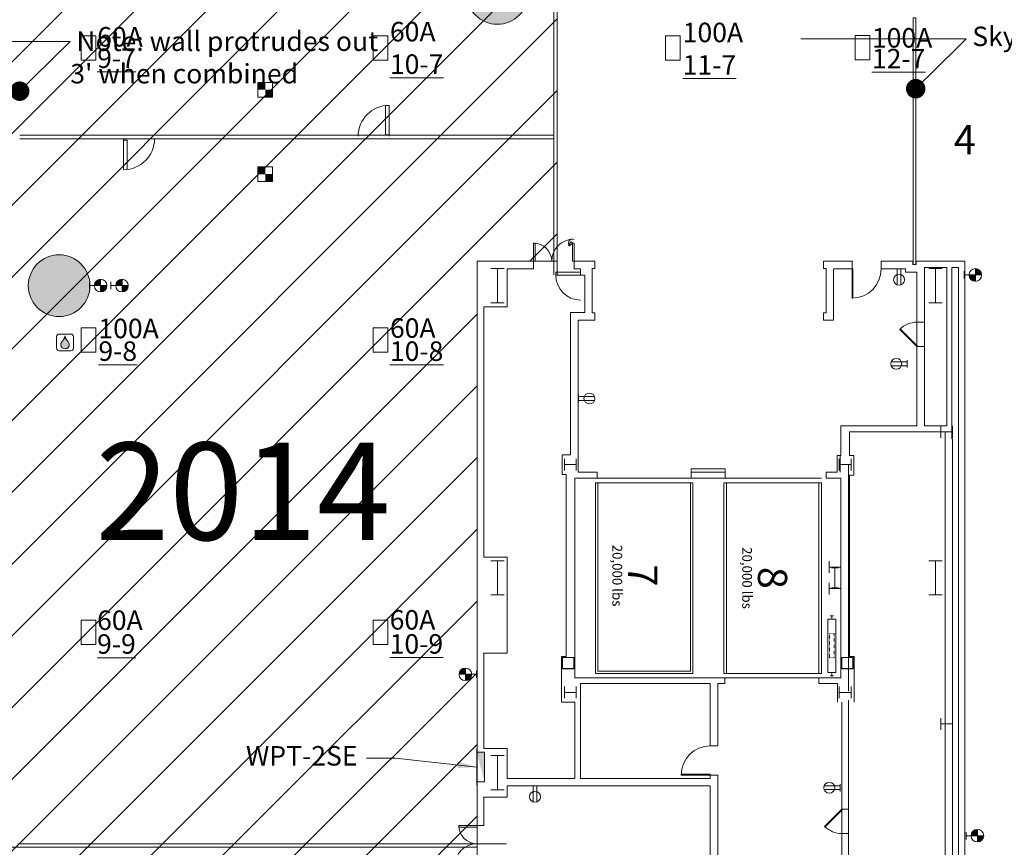
# Model space of a CAD drawing. Extents: x -18 to 6571, y -1396 to 4260.
# Drawn here: x 4118 to 5332, y 931 to 1951 of the extents above; entities that cross this region are included whole.
import ezdxf
from ezdxf import colors
from ezdxf.entities.mleader import LeaderData, LeaderLine
from ezdxf.enums import TextEntityAlignment as Align
from ezdxf.math import Vec2, Vec3

# ---------------------------------------------------------------- set-up
doc = ezdxf.new("R2010")
doc.units = 0
doc.header["$MEASUREMENT"] = 0
doc.linetypes.add('HIDDEN2', pattern=[0.1875, 0.125, -0.06250000000000001])
doc.layers.get('0').update_dxf_attribs({"linetype": 'CONTINUOUS', "lineweight": 0})
for name, color, linetype, lineweight in [('MC-A.AirWall', 7, 'CONTINUOUS', 0), ('MC-Area Labels', 151, 'CONTINUOUS', 0), ('MC-BLDG Shell', 7, 'CONTINUOUS', 0), ('MC-Text', 151, 'CONTINUOUS', 0), ('MC-U-FlrPort Info', 3, 'CONTINUOUS', 0), ('MC-U-FlrPorts', 7, 'CONTINUOUS', 0), ('MC-U-HVAC zones', 7, 'CONTINUOUS', 0), ('MC-U-Potable Water', 170, 'CONTINUOUS', 0), ('MC-U-Wall Power', 7, 'CONTINUOUS', 0)]:
    doc.layers.add(name, color=color, linetype=linetype, lineweight=lineweight)
doc.styles.add('moscone', font='GOTHIC.TTF', dxfattribs={"height": 12})
doc.styles.get("Standard").update_dxf_attribs({"font": 'arial.ttf'})
doc.dimstyles.get("Standard").update_dxf_attribs({"dimtxt": 24, "dimasz": 24, "dimexe": 0.18, "dimexo": 0.0625, "dimgap": 2, "dimtad": 0, "dimtih": 1, "dimtoh": 1, "dimdec": 0, "dimzin": 0, "dimdsep": 46, "dimlunit": 4, "dimtxsty": 'Standard', "dimblk": 'ARCHTICK', "dimcen": 0.09, "dimadec": 0, "dimazin": 0, "dimtfac": 1, "dimtdec": 0, "dimtofl": 0, "dimtmove": 0, "dimatfit": 3, "dimfxl": 1, "dimtolj": 1, "dimtzin": 0, "dimlwd": 5, "dimarcsym": 0})
pattern_1 = [(45, (0, 0), (-44.19417382415921, 44.19417382415922), [])]

# ---------------------------------------------------------------- blocks, each defined once
blk = doc.blocks.new('AC zone')
h = blk.add_hatch()
h.set_pattern_fill('ANSI31', color=242, scale=500)
h.set_pattern_definition(pattern_1)
h.paths.add_polyline_path([(-6.821210263296962e-13, -1352.738399170375), (-2.273736754432321e-13, -5.684341886080801e-14), (3657.123877790772, -0.000907803901952775), (3657.123877790772, -968.9788479457155), (3755.863517997565, -968.9788476054787), (3755.863517997565, -2348.978847945721), (3657.123877790772, -2348.978847945721), (3657.123877790772, -3070.898455527051), (2549.240073721518, -3070.898455527051), (2549.240021794903, -1352.738399170375)])
at = {"ltscale": 500}
h = blk.add_hatch(dxfattribs=at)
h.set_pattern_fill('ANSI31', color=74, scale=500)
h.set_pattern_definition(pattern_1)
h.paths.add_polyline_path([(2549.240021794903, -1352.738399170375), (2.273736754432321e-13, -1352.738399170375), (-9.094947017729282e-13, -3129.978847945719), (-76.87387779410983, -3129.978847945719), (-76.87387779411324, -3429.978847945718), (-72.87275558655324, -3429.978847945718), (-72.87275558655347, -3971.696943938827), (417.1240496248328, -3833.210289020381), (417.1249999983293, -3437.978975493633), (1007.127244413446, -3437.978975493633), (1007.127244413446, -3971.696943938827), (1497.124049624833, -3833.210289020381), (1497.124999998329, -3437.978975493633), (2087.127244413447, -3437.978975493633), (2087.127244413447, -3971.696943938827), (2577.124049624833, -3833.210289020381), (2577.124999998329, -3437.978975493633), (3167.126122205888, -3437.978975493122), (3167.126122205889, -3971.696943938827), (3657.122927417276, -3833.210289020381), (3657.123877790772, -3437.978975493633), (3657.123877790772, -3070.898455527051), (2549.240073721518, -3070.898455527051)])
blk.add_lwpolyline([(0, 0), (-9.094947017729282e-13, -1352.738399170375), (2549.240021794903, -1352.738399105991), (2549.240073721518, -3070.898455527051), (3657.123877790772, -3070.898455527051), (3657.123877790772, -2348.978847945721), (3755.863517997565, -2348.978847945721), (3755.863517997565, -968.9788476054787), (3657.123877790772, -968.9788479457156), (3657.123877790772, -0.0009078039020096185)], close=True)
blk.add_lwpolyline([(3657.123877790772, -3437.978975493633), (3657.123877790772, -3070.898455527051), (2549.240073721518, -3070.898455527051), (2549.240021794903, -1352.738399170375), (0, -1352.738399170375), (-9.094947017729282e-13, -3129.978847945719), (-76.87387779410983, -3129.978847945719), (-76.87387779411347, -3429.978847945718)])
blk = doc.blocks.new('_Dot')
at = {"color": 0, "linetype": 'ByBlock', "lineweight": -2}
blk.add_line((-0.5, 0), (-1, 0), dxfattribs=at)
at = {"color": 0, "linetype": 'ByBlock', "const_width": 0.5}
blk.add_lwpolyline([(-0.25, 0, 1), (0.25, 0, 1)], format="xyb", close=True, dxfattribs=at)
blk = doc.blocks.new('MC-W-L2-Floorport Info Layout')
at = {"layer": 'MC-U-FlrPort Info', "char_height": 24, "attachment_point": 1}
for s, insert, width, line_spacing_factor in [('60A {\\L9-7}', (4213.903237733429, 1942.02978445863), 69.13426479986995, 0.6599434607777368), ('100A {\\L12-7}', (5168.5268149304, 1940.740143789828), 84.96001183333237, 0.6396227277122591), ('100A {\\L9-8}', (4215.377774887836, 1582.690619705686), 82.02910414860179, 0.6976012799059504), ('60A {\\L10-8}', (4574.611685047098, 1583.176527452838), 82.69613975939276, 0.7112246061888811), ('60A {\\L9-9}', (4213.74651712086, 1223.255639730074), 74.48657490439584, 0.73350819381738), ('60A {\\L10-9}', (4574.291228546313, 1223.724965417394), 93.74381008902519, 0.7412899221601549)]:
    blk.add_mtext(s, dxfattribs=dict(at, insert=insert, width=width, line_spacing_factor=line_spacing_factor))
for s, insert, width in [('60A {\\L10-7}', (4574.62114409637, 1948.348981537109), 94.47349091294609), ('100A {\\L11-7}', (4935.380919237602, 1947.354959343289), 83.85701495253778)]:
    blk.add_mtext(s, dxfattribs=dict(at, insert=insert, width=width))
blk = doc.blocks.new('MC-W-L2-Bldg Shell')
h = blk.add_hatch(color=256)
h.dxf.hatch_style = 1
edge = h.paths.add_edge_path()
edge.add_arc((2006.998877792447, 2703.464109980742), 38, 0, 360)
edge = h.paths.add_edge_path()
edge.add_arc((3086.998877792445, 2703.464109980742), 38, 0, 360)
edge = h.paths.add_edge_path()
edge.add_arc((4166.998877792445, 2703.464109980742), 38, 0, 360)
edge = h.paths.add_edge_path()
edge.add_arc((4706.998877792443, 2703.464109980742), 38, 0, 360)
edge = h.paths.add_edge_path()
edge.add_arc((4706.998877792443, 2343.403232774711), 38, 0, 360)
edge = h.paths.add_edge_path()
edge.add_arc((4706.998877792443, 1983.403232774711), 38, 0, 360)
edge = h.paths.add_edge_path()
edge.add_arc((4166.998877792445, 1623.403232774711), 38, 0, 360)
edge = h.paths.add_edge_path()
edge.add_arc((3086.998877792445, 1623.403232774711), 38, 0, 360)
edge = h.paths.add_edge_path()
edge.add_arc((2006.998877792447, 1623.403232774711), 38, 0, 360)
at = {"lineweight": 5}
for p, q in [((4681.997755584887, 1653.403232774708), (4751.48735327545, 1653.40323366848)), ((4681.997755584887, 1653.403232774708), (4681.997755584887, 1175.403232774711)), ((4751.48735327545, 1653.40323366848), (4751.48735327545, 1644.15323366848)), ((4801.48735327545, 1653.40323366848), (4801.48735327545, 1644.15323366848)), ((4823.998877792443, 1653.40323083969), (4801.48735327545, 1653.40323366848)), ((4823.998877792443, 1653.40323083969), (4826.998877792443, 1653.40323083969)), ((4826.998877792443, 1653.40323083969), (4826.998877784878, 1644.403230465147)), ((5108.998877792443, 1644.403230467948), (5108.998877792445, 1653.403230468065)), ((5108.998877792445, 1653.403230468065), (5143.998877792441, 1653.403230468063)), ((5143.998877792441, 1644.153230468063), (5143.998877792441, 1653.403230468064)), ((5179.998877792443, 1644.153230468063), (5179.998877792443, 1653.403230468063)), ((5179.998877792443, 1653.403230468063), (5218.998877792445, 1653.403230468064)), ((5218.998877792445, 1649.403230468064), (5218.998877792445, 1653.403230468064)), ((5222.998877792445, 1653.403230468064), (5268.498877996641, 1653.403230468064)), ((5222.998877792445, 1653.403230468064), (5222.998877792445, 1649.403230468064)), ((5268.498877482361, 1653.403232888964), (5282.998877792445, 1653.403229963437)), ((5282.998877792445, 1653.403229963437), (5282.99887142312, 873.4032327733842)), ((4718.998877792443, 1597.403231929836), (4718.998877792439, 1644.153232774708)), ((4718.998877792439, 1644.153232774708), (4751.48735327545, 1644.15323366848)), ((4809.487353275452, 1644.153232176357), (4801.48735327545, 1644.15323366848)), ((4809.487353275452, 1644.153232176357), (4809.487353275452, 1636.153232176357)), ((4823.998877784878, 1644.403230465147), (4826.998877784878, 1644.403230465147)), ((4823.998877792443, 1644.403230465146), (4823.998877792445, 1589.903231196072)), ((5111.998877792443, 1644.403230467948), (5108.998877792443, 1644.403230467948)), ((5111.998877792443, 1644.403230467948), (5111.998877792605, 1589.903231196072)), ((5121.24887779241, 1644.153230468064), (5143.998877792441, 1644.153230468063)), ((5121.24887779241, 1644.153230468064), (5121.248877792639, 1580.903231195955)), ((5179.998877792443, 1644.153230468063), (5209.748877792445, 1644.153230468063)), ((5209.748877792445, 1644.153230468063), (5209.748877792443, 1640.153230468063)), ((5209.748877792443, 1640.153230468063), (5223.997755584889, 1640.153230468064)), ((5222.998877792445, 1649.403230468064), (5218.998877792445, 1649.403230468064)), ((5223.997755584889, 1542.403232774711), (5223.997755584889, 1640.153230468064)), ((5233.247755736211, 1645.653234402168), (5260.998878147981, 1645.653234402168)), ((5233.247755584889, 1542.403232774711), (5233.247755736211, 1645.653234402168)), ((5260.998878147981, 1645.653234402168), (5260.99887800848, 1450.52901572555)), ((5266.998877996657, 1645.653233191605), (5275.24887772916, 1645.653231527081)), ((5266.998877996657, 1645.653233191605), (5266.998877997132, 1434.653230468061)), ((5275.24887772916, 1645.653231527081), (5275.248871486407, 881.1532327782206)), ((4814.748877792443, 1636.153231195001), (4809.487353275452, 1636.153232176357)), ((4814.748877792443, 1636.153231195001), (4814.748877792443, 1590.153231195001)), ((4718.998877792443, 1597.403231929836), (4690.497755584885, 1597.403233076499)), ((4690.497755584885, 1597.403233076499), (4690.497755584887, 1289.028232774711)), ((4797.248877792445, 1590.153231194949), (4814.748877792443, 1590.153231195001)), ((4797.248877792445, 1415.153232774716), (4797.248877792445, 1590.153231195001)), ((4826.998877792375, 1589.903231196072), (4823.998877792445, 1589.903231196072)), ((4826.998877792375, 1589.903231196072), (4826.998877792348, 1580.903231195946)), ((5108.998877792605, 1589.903231196072), (5111.998877792605, 1589.903231196072)), ((5108.998877792605, 1589.903231196072), (5108.998877792632, 1580.903231195946)), ((4806.498877792443, 1580.903231194977), (4826.99887779235, 1580.903231194977)), ((4806.498877792443, 1393.695919616337), (4806.498877792443, 1580.903231194977)), ((5111.998877792634, 1580.903231195955), (5108.998877792634, 1580.903231195955)), ((5121.248877792639, 1580.903231195955), (5111.998877792632, 1580.903231195955)), ((5223.997755584889, 1578.403232774711), (5233.247755584889, 1578.403232774711)), ((5223.997755584891, 1548.403232774711), (5233.247755584889, 1548.403232774711)), ((5223.997755584889, 1542.403232774711), (5223.997755584891, 1512.403232774711)), ((5223.997755584889, 1512.403232774711), (5223.997755584889, 1542.403232774711)), ((5233.247755584889, 1542.403232774711), (5233.247755584889, 1512.403232774711)), ((5233.247755584889, 1512.403232774711), (5233.247755584889, 1542.403232774711)), ((5223.997755584891, 1450.529015725551), (5223.997755584891, 1512.403232774711)), ((5223.997755584891, 1450.529015725551), (5223.997755584891, 1512.403232774711)), ((5233.247755584889, 1450.529015725551), (5233.247755584889, 1512.403232774711)), ((5130.248877792445, 1450.529015725553), (5223.997755584891, 1450.529015725551)), ((5233.247755584889, 1450.529015725551), (5260.99887800848, 1450.52901572555)), ((5140.748877792445, 1443.279015725553), (5258.873877997119, 1443.279015725552)), ((5258.873877997119, 1443.279015725552), (5258.873877998369, 882.6532328814583)), ((5267.62387799713, 1434.653230468061), (5267.623877998371, 881.1532327829796)), ((4786.998877792445, 1415.153232774716), (4786.998877792443, 1390.653232774716)), ((4797.248877792445, 1415.153232774716), (4786.998877792445, 1415.153232774716)), ((5125.498877792445, 1414.153232774716), (5130.248877792448, 1414.153232774716)), ((5125.498877792445, 1414.153232774716), (5125.498877792445, 1393.695919616336)), ((5129.498877792445, 1414.153232774716), (5129.498877792445, 1393.695919616336)), ((5146.248877792443, 1414.153232774716), (5140.748877792443, 1414.153232774716)), ((5146.248877792443, 1414.153232774716), (5146.248877792443, 1390.153232774716)), ((4987.748877792445, 1397.695919616336), (4945.873877792445, 1397.695919616336)), ((5139.498877792445, 1123.903232774707), (5139.498877792445, 1402.903232774716)), ((4791.748877792445, 1390.653232774717), (4786.998877792443, 1390.653232774716)), ((4791.748877792445, 1390.653232774717), (4791.748877792445, 1166.695919616329)), ((4802.248877792446, 1386.445919616338), (4802.248877792445, 1140.445919616328)), ((4829.873877792445, 1393.695919616337), (4806.498877792443, 1393.695919616337)), ((4987.748877792445, 1393.695919616336), (4945.873877792445, 1393.695919616336)), ((5140.751877792443, 1390.153232774716), (5146.248877792443, 1390.153232774716)), ((5140.751877792443, 1166.652950866328), (5140.751877792443, 1390.153232774716)), ((4690.497755584887, 1289.028232774711), (4718.873877792445, 1289.028232774712)), ((4718.873877792445, 1170.778232774712), (4718.873877792445, 1289.028232774712)), ((4681.997755584887, 1175.403232774711), (4681.997755584885, 958.40323277471)), ((4690.497755584887, 1170.778232774711), (4718.873877792445, 1170.778232774712)), ((4690.497755584887, 1170.778232774711), (4690.497755584885, 1053.403232774711)), ((4785.998877792443, 1110.153232774716), (4785.998877792446, 1166.695919616328)), ((4791.748877792445, 1166.695919616329), (4785.998877792446, 1166.695919616328)), ((4801.248877792445, 1165.402950866328), (4787.248877792445, 1165.402950866328)), ((4787.248877792445, 1151.402950866328), (4787.248877792445, 1165.402950866328)), ((4801.248877792445, 1165.402950866328), (4787.248877792445, 1165.402950866328)), ((4787.248877792445, 1165.402950866328), (4787.248877792445, 1151.402950866328)), ((4801.048877792446, 1165.202950866329), (4787.448877792445, 1165.202950866329)), ((4787.448877792445, 1165.202950866329), (4787.448877792445, 1151.602950866328)), ((4801.048877792446, 1151.602950866328), (4801.048877792446, 1165.202950866329)), ((4801.248877792445, 1151.402950866328), (4801.248877792445, 1165.402950866328)), ((4801.248877792445, 1151.402950866328), (4801.248877792445, 1165.402950866328)), ((5145.248877792445, 1165.402950866328), (5131.248877792445, 1165.402950866328)), ((5131.248877792445, 1151.402950866328), (5131.248877792445, 1165.402950866328)), ((5145.248877792445, 1165.402950866328), (5131.248877792445, 1165.402950866328)), ((5131.248877792445, 1165.402950866328), (5131.248877792445, 1151.402950866328)), ((5145.048877792446, 1165.202950866329), (5131.448877792445, 1165.202950866329)), ((5131.448877792445, 1165.202950866329), (5131.448877792445, 1151.602950866328)), ((5140.751877792443, 1166.652950866328), (5146.498877792441, 1166.652950866328)), ((5145.048877792446, 1151.602950866328), (5145.048877792446, 1165.202950866329)), ((5145.248877792445, 1151.402950866328), (5145.248877792445, 1165.402950866328)), ((5145.248877792445, 1151.402950866328), (5145.248877792445, 1165.402950866328)), ((5146.498877792443, 1110.153232774716), (5146.498877792441, 1166.652950866328)), ((4801.248877792445, 1151.402950866328), (4787.248877792445, 1151.402950866328)), ((4787.248877792445, 1151.402950866328), (4801.248877792445, 1151.402950866328)), ((4787.448877792445, 1151.602950866328), (4801.048877792446, 1151.602950866328)), ((5145.248877792445, 1151.402950866328), (5131.248877792445, 1151.402950866328)), ((5131.248877792445, 1151.402950866328), (5145.248877792445, 1151.402950866328)), ((5131.448877792445, 1151.602950866328), (5145.048877792446, 1151.602950866328)), ((4969.35936880008, 1133.195919616329), (4809.498877792446, 1133.19591961633)), ((4969.35936880008, 1056.445919616329), (4969.35936880008, 1133.195919616329)), ((4978.60936880008, 1133.195919616329), (4987.10936880008, 1133.195919616329)), ((4978.609368800078, 1056.445919616328), (4978.60936880008, 1133.195919616329)), ((5103.10936880008, 1133.195919616329), (5126.248877792445, 1133.195919616329)), ((5126.248877792445, 1133.195919616329), (5126.248877792445, 1110.153232774717)), ((4802.248877792446, 1110.153232774717), (4785.998877792443, 1110.153232774716)), ((5131.498877792445, 1110.153232774716), (5131.498877792445, 954.4032327747113)), ((5139.748877792445, 1112.695919616329), (5139.748877792445, 954.4032327747113)), ((4969.35936880008, 1056.445919616329), (4978.609368800078, 1056.445919616328)), ((4718.998877792445, 1053.403232774711), (4690.497755584885, 1053.403232774711)), ((4718.998877792445, 1016.445919616328), (4718.998877792445, 1053.403232774711)), ((4969.359368800078, 1020.445919616329), (4978.609368800078, 1020.445919616328)), ((4969.359368800078, 1016.445919616328), (4969.359368800078, 1020.445919616329)), ((4978.609368800078, 882.653232872703), (4978.609368800078, 1020.445919616329)), ((4718.998877792445, 1016.445919616328), (4802.248877792448, 1016.445919616328)), ((4718.998877792445, 993.4032327747113), (4718.998877792445, 1007.195919616328)), ((4718.998877792443, 1007.195919616328), (4969.35936880008, 1007.195919616328)), ((4809.498877792446, 1016.445919616328), (4969.359368800078, 1016.445919616328)), ((4718.998877792445, 993.4032327747113), (4690.497755584885, 993.4032327747113)), ((4690.497755584884, 993.4032327747113), (4690.497755584884, 958.40323277471)), ((5131.498877792446, 978.4595423010537), (5131.498877792445, 948.4595423010537)), ((5131.498877792446, 978.4595423010537), (5139.748877792446, 978.4595423010537)), ((5139.748877792446, 978.4595423010537), (5139.748877792446, 948.4595423010537)), ((4690.497755584884, 958.40323277471), (4681.997755584885, 958.40323277471)), ((5131.498877792443, 948.4595423010537), (5131.498877792445, 910.4032327747109)), ((5131.498877792445, 948.4595423010537), (5139.748877792445, 948.4595423010537)), ((5139.748877792445, 910.4032327747113), (5139.748877792446, 948.4595423010537))]:
    blk.add_line(p, q, dxfattribs=at)
at = {"linetype": 'ByBlock'}
for p, q in [((4698.748877792443, 1644.403232774711), (4715.248877792443, 1644.403232774711)), ((4706.998877792443, 1644.403232774711), (4706.998877792443, 1602.403232774711)), ((5238.748877792445, 1644.403232774711), (5255.248877792445, 1644.403232774711)), ((5246.998877792445, 1644.403232774711), (5246.998877792445, 1602.403232774711)), ((4698.748877792443, 1602.403232774711), (4715.248877792443, 1602.403232774711)), ((5238.748877792445, 1602.403232774711), (5255.248877792445, 1602.403232774711)), ((5253.383797890305, 1436.153232771601), (5253.383797890305, 1450.653232771601)), ((5267.883797890305, 1436.153232771601), (5267.883797890305, 1450.653232771601)), ((5253.383797890305, 1443.403232771601), (5267.883797890305, 1443.403232771601)), ((4789.748877792443, 1395.653232774716), (4789.748877792443, 1410.153232774716)), ((4804.248877792443, 1395.653232774716), (4804.248877792443, 1410.153232774716)), ((5128.248877792443, 1395.653232774716), (5128.248877792443, 1410.153232774716)), ((5142.748877792443, 1395.653232774716), (5142.748877792443, 1410.153232774716)), ((4789.748877792443, 1402.903232774716), (4804.248877792443, 1402.903232774716)), ((5128.248877792443, 1402.903232774716), (5142.748877792443, 1402.903232774716)), ((4698.748877792445, 1284.403232774711), (4715.248877792445, 1284.403232774711)), ((4706.998877792445, 1284.403232774711), (4706.998877792445, 1242.403232774711)), ((5115.751144135316, 1269.445919959436), (5115.751144135316, 1283.945919959436)), ((5115.751144135316, 1276.695919959436), (5130.251144135316, 1276.695919959436)), ((5127.251144135316, 1275.695919959436), (5118.751144135316, 1275.695919959436)), ((5123.001144135316, 1251.195919959436), (5123.001144135316, 1275.695919959436)), ((5130.251144135316, 1269.445919959436), (5130.251144135316, 1283.945919959436)), ((5238.748877792445, 1284.403232774711), (5255.248877792445, 1284.403232774711)), ((5246.998877792445, 1284.403232774711), (5246.998877792445, 1242.403232774711)), ((5115.751144135316, 1257.445919959436), (5115.751144135316, 1242.945919959436)), ((5115.751144135316, 1250.195919959436), (5130.251144135316, 1250.195919959436)), ((5127.251144135316, 1251.195919959436), (5118.751144135316, 1251.195919959436)), ((5130.251144135316, 1257.445919959436), (5130.251144135316, 1242.945919959436)), ((4698.748877792445, 1242.403232774711), (4715.248877792445, 1242.403232774711)), ((5238.748877792445, 1242.403232774711), (5255.248877792445, 1242.403232774711)), ((4789.748877792443, 1115.153232774717), (4789.748877792443, 1129.653232774717)), ((4804.248877792443, 1115.153232774717), (4804.248877792443, 1129.653232774717)), ((5128.248877792445, 1115.153232774717), (5128.248877792445, 1129.653232774717)), ((5142.748877792445, 1115.153232774717), (5142.748877792445, 1129.653232774717)), ((4789.748877792443, 1122.403232774717), (4804.248877792443, 1122.403232774717)), ((5128.248877792445, 1122.403232774717), (5142.748877792445, 1122.403232774717)), ((5253.383872492645, 1076.153232771601), (5253.383872492645, 1090.653232771601)), ((5253.383872492645, 1083.403232771601), (5267.883872492645, 1083.403232771601)), ((5267.883872492645, 1076.153232771601), (5267.883872492645, 1090.653232771601)), ((4698.748877792445, 1044.403232774711), (4715.248877792445, 1044.403232774711)), ((4706.998877792445, 1044.403232774711), (4706.998877792445, 1002.403232774711)), ((4698.748877792445, 1002.403232774711), (4715.248877792445, 1002.403232774711))]:
    blk.add_line(p, q, dxfattribs=at)
at = {"lineweight": 5, "ltscale": 0.5}
for p, q in [((5130.248877792448, 1414.153232774716), (5130.248877792445, 1450.529015725553)), ((5140.748877792443, 1414.153232774716), (5140.748877792445, 1443.279015725553)), ((4829.873877792445, 1386.445919616337), (4802.248877792446, 1386.445919616338)), ((4829.873877792445, 1386.445919616329), (4829.873877792445, 1393.695919616337)), ((4945.873877792445, 1386.445919616337), (4945.873877792445, 1393.695919616336)), ((4987.748877792445, 1386.445919616336), (4945.873877792445, 1386.445919616337)), ((4987.748877792445, 1386.445919616336), (4987.748877792445, 1393.695919616336)), ((5112.248877792445, 1386.445919616329), (5112.248877792445, 1393.695919616335)), ((5125.498877792445, 1393.695919616336), (5112.248877792445, 1393.695919616335)), ((5130.248877792445, 1386.44591961633), (5112.248877792445, 1386.445919616329)), ((5130.248877792445, 1140.445919616329), (5130.248877792445, 1386.44591961633)), ((5117.248877792437, 1216.728537972365), (5121.248877792437, 1216.728537972365)), ((5119.248877792452, 1212.728537972365), (5119.248877792445, 1216.728537972365)), ((5114.373877792452, 1212.728537972379), (5124.123877792459, 1212.728537972372)), ((5114.373877792452, 1146.72853797238), (5114.373877792452, 1212.728537972379)), ((5124.123877792459, 1212.728537972372), (5124.123877792459, 1146.72853797238)), ((4802.248877792445, 1140.445919616328), (4987.10936880008, 1140.445919616328)), ((4987.10936880008, 1133.195919616329), (4987.10936880008, 1140.445919616328)), ((5103.10936880008, 1140.445919616329), (5130.248877792445, 1140.445919616329)), ((5103.10936880008, 1133.195919616329), (5103.10936880008, 1140.445919616329)), ((5114.373877792452, 1146.72853797238), (5124.123877792459, 1146.72853797238)), ((5117.248877792437, 1142.72853797238), (5121.248877792437, 1142.72853797238)), ((5119.248877792452, 1146.72853797238), (5119.248877792445, 1142.72853797238)), ((4809.498877792446, 1016.445919616328), (4809.498877792446, 1133.19591961633)), ((4802.248877792448, 1016.445919616328), (4802.248877792446, 1110.153232774717)), ((4969.35936880008, 882.6532328727008), (4969.35936880008, 1007.195919616328))]:
    blk.add_line(p, q, dxfattribs=at)
at = {"lineweight": 5, "ltscale": 0.25}
blk.add_line((5266.998877997132, 1434.653230468061), (5267.62387799713, 1434.653230468061), dxfattribs=at)
at = {"linetype": 'HIDDEN2', "lineweight": 5}
for p, q in [((4945.873877792445, 1393.695919616336), (4945.873877792445, 1397.695919616336)), ((4987.748877792445, 1393.695919616336), (4987.748877792445, 1397.695919616336))]:
    blk.add_line(p, q, dxfattribs=at)
at = {"ltscale": 0.5}
for p, q in [((4829.873877792445, 1386.445919616337), (4945.873877792445, 1386.445919616329)), ((4987.748877792445, 1386.445919616337), (5106.248877792445, 1386.44591961633)), ((4827.873877792445, 1380.445919616337), (4947.873877792441, 1380.445919616337)), ((4827.873877792445, 1380.445919616337), (4947.873877792441, 1380.445919616331)), ((4827.873877792448, 1145.445919616328), (4827.873877792445, 1380.445919616337)), ((4830.873877792445, 1148.445919616328), (4830.873877792445, 1380.445919616337)), ((4944.873877792448, 1148.445919616321), (4944.873877792441, 1380.445919616337)), ((4947.873877792448, 1145.445919616321), (4947.873877792441, 1380.445919616337)), ((4986.248877792445, 1380.445919616337), (5106.248877792445, 1380.445919616329)), ((4986.248877792445, 1380.445919616335), (5106.248877792445, 1380.445919616329)), ((4986.248877792445, 1145.445919616321), (4986.248877792445, 1380.445919616337)), ((4989.248877792445, 1145.445919616321), (4989.248877792445, 1380.445919616337)), ((5103.248877792446, 1145.445919616321), (5103.248877792445, 1380.445919616329)), ((5106.248877792445, 1145.445919616321), (5106.248877792445, 1380.445919616329)), ((4827.873877792448, 1145.445919616328), (4947.873877792448, 1145.445919616321)), ((4830.873877792445, 1148.445919616328), (4944.873877792448, 1148.445919616321)), ((4986.248877792445, 1145.445919616321), (5106.248877792445, 1145.445919616321)), ((4987.10936880008, 1140.445919616336), (5103.10936880008, 1140.445919616329))]:
    blk.add_line(p, q, dxfattribs=at)
at = {"linetype": 'HIDDEN2', "lineweight": 5, "ltscale": 0.5}
for p, q in [((5116.373877792452, 1164.728537972379), (5116.373877792452, 1194.728537972379)), ((5116.373877792452, 1194.728537972379), (5122.123877792466, 1194.728537972379)), ((5122.123877792463, 1194.728537972379), (5122.123877792466, 1164.728537972379)), ((5116.373877792452, 1164.728537972379), (5122.123877792466, 1164.728537972379))]:
    blk.add_line(p, q, dxfattribs=at)
blk.add_lwpolyline([(4778.987353275452, 1636.153232176357), (4809.487353275452, 1636.153232176357), (4809.487353275452, 1640.153232176357), (4778.987353275452, 1640.153232176357)], close=True)
at = {"linetype": 'ByBlock'}
for points in [[(5143.998877792441, 1608.153230468063), (5143.998877792441, 1644.153230468063), (5144.997143665993, 1644.153230468063), (5144.997143665993, 1608.153230468063)], [(5202.784552149295, 1569.616436210307), (5223.997755584891, 1548.403232774711), (5224.58598939207, 1548.99146658189), (5203.372785956473, 1570.204670017487)], [(4933.359368800078, 1020.445919616329), (4969.359368800078, 1020.445919616329), (4969.359368800078, 1021.444185489881), (4933.359368800078, 1021.444185489881)], [(5110.28567435685, 957.2463388654569), (5131.498877792446, 978.4595423010533), (5132.087111599625, 977.871308493874), (5110.873908164029, 956.6581050582774)]]:
    blk.add_lwpolyline(points, close=True, dxfattribs=at)
at = {"lineweight": 5}
for centre in [(4706.998877792443, 1983.403232774711), (4166.998877792445, 1623.403232774711)]:
    blk.add_circle(centre, 38, dxfattribs=at)
at = {"linetype": 'ByBlock'}
for centre, radius, start, end in [((5143.998877792441, 1644.153230468063), 36, 270, 0), ((5223.997755584887, 1548.403232774714), 29.99999999999636, 90, 135.0000000000093), ((4969.359368800078, 1020.445919616329), 36, 90, 180), ((5131.498877792443, 978.4595423010499), 29.99999999999636, 224.9999999999906, 270)]:
    blk.add_arc(centre, radius, start, end, dxfattribs=at)
blk.add_arc((4809.487353275452, 1636.153232176357), 30.5, 180, 270)
blk = doc.blocks.new('_ArchTick')
at = {"color": 0, "linetype": 'ByBlock', "const_width": 0.15}
blk.add_lwpolyline([(-0.5, -0.5), (0.5, 0.5)], dxfattribs=at)
blk = doc.blocks.new('Potable Water Graphic')
h = blk.add_hatch(color=5)
h.dxf.hatch_style = 1
edge = h.paths.add_edge_path()
edge.add_spline(control_points=[(0.02502414596892777, -9.82205982296), (-0.3664520002457721, -11.6625021898144), (-1.078246844721434, -15.00885522038516), (-2.969779196704621, -20.40398451184592), (-4.949850354318187, -26.26045564370725), (-8.327814025706175, -32.61984116687745), (-12.64767487399149, -38.50000505783464), (-16.86706752228929, -42.97627782304698), (-19.51190026432232, -46.23379153896894), (-20.63891091301412, -47.62963392313031), (-21.00293479197717, -48.08066915124073)], knot_values=[0, 0, 0, 0, 6.63245517727181, 12.05934881864124, 20.15961545064771, 28.42407965711627, 37.35485379634776, 45.82846795251308, 50.11466188559488, 52.16040534663637, 52.16040534663637, 52.16040534663637, 52.16040534663637], degree=3, periodic=0)
edge.add_spline(control_points=[(-21.00293479197717, -48.08066915124073), (-21.10563742959494, -48.207920439585), (-21.20833254662284, -48.33517664814644), (-21.31102766364711, -48.46243285670789)], knot_values=[52.16040534663637, 52.16040534663637, 52.16040534663637, 52.16040534663637, 52.7375742124341, 52.7375742124341, 52.7375742124341, 52.7375742124341], degree=3, periodic=0)
edge.add_arc((0.1668276398122543, -65.48039881970908), 27.40272676129533, 141.60847551207, 405.2503697515234)
edge.add_spline(control_points=[(19.45862518020294, -46.01925852385102), (18.8634413831096, -45.30998245879528), (16.67923309691469, -42.79952348040388), (12.71302076818029, -38.48719213076402), (8.374012217562267, -32.62306592398818), (5.00088633312771, -26.25962837943007), (3.019661986163555, -20.40412313300112), (1.128338638278365, -15.00881878440487), (0.4165157279639971, -11.66248926116168), (0.02502414596892777, -9.82205982296)], knot_values=[0, 0, 0, 0, 3.268053866856476, 11.74166802302179, 20.67244216225329, 28.93690636872184, 37.03717300072832, 42.46406664209775, 49.09652181936956, 49.09652181936956, 49.09652181936956, 49.09652181936956], degree=3, periodic=0)
blk.add_lwpolyline([(-38.02501732767996, -105.8253308556086), (38.02501732767996, -105.8253308556086, 0.414213562373095), (54.02501732767996, -89.82533085560863), (54.02501732767996, -13.77529620030327, 0.414213562373095), (38.02501732767996, 2.224703799696726), (-38.02501732767996, 2.224703799696726, 0.414213562373095), (-54.02501732767996, -13.77529620030327), (-54.02501732767996, -89.82533085560863, 0.414213562373095)], format="xyb", close=True)
blk.add_arc((0.1668276398122543, -65.48039881970908), 27.40272676129452, 140.5827270030938, 45.25036975306182)
blk.add_spline([(0.02502414596892777, -9.82205982296), (-1.27635860927694, -15.30738469821154), (-2.712489442710648, -19.69099073365214), (-5.106040831833525, -26.14678329485832), (-8.376873130047898, -32.36364704637526), (-12.84483572301178, -38.50066507855809), (-17.59222327817406, -43.91724659164902), (-19.91024482339708, -46.72796799957723), (-21.31102766364711, -48.46243285670789)], degree=3)
blk.add_open_spline([(0.02502414596892777, -9.82205982296), (0.4165157279639971, -11.66248926116168), (1.128338638278365, -15.00881878440487), (3.019661986163555, -20.40412313300112), (5.00088633312771, -26.25962837943007), (8.374012217562267, -32.62306592398818), (12.71302076818029, -38.48719213076402), (16.67923309691469, -42.79952348040388), (18.8634413831096, -45.30998245879528), (19.45862518020294, -46.01925852385102)], degree=3, knots=[0, 0, 0, 0, 6.63245517727181, 12.05934881864124, 20.15961545064771, 28.42407965711627, 37.35485379634776, 45.82846795251308, 49.09652181936956, 49.09652181936956, 49.09652181936956, 49.09652181936956])
blk = doc.blocks.new('MC-W-L2-Airwall Layout')
at = {"layer": 'MC-A.AirWall'}
for p, q in [((4776.487395791679, 1806.531543300949), (4776.487395791679, 2649.643681614436)), ((4780.737395791679, 1806.531543300949), (4780.737395880871, 2653.893681614439)), ((4776.487361613572, 1808.656543300948), (4118.413918413191, 1808.656917945148)), ((4776.487359194029, 1804.406543300949), (4118.413915993646, 1804.406917945148)), ((4776.487395791679, 1636.699426924696), (4776.487395791679, 1806.531543300949)), ((4780.737395791679, 1636.699426924696), (4780.737395791679, 1806.531543300949)), ((4116.288874624541, 935.7269792519637), (4718.307238975625, 935.7340517570844))]:
    blk.add_line(p, q, dxfattribs=at)
at = {"layer": 'MC-A.AirWall', "lineweight": 5}
for p, q in [((4569.266489511589, 1845.325520770328), (4569.266491776125, 1809.153018433837)), ((4573.517305333964, 1845.563018934668), (4573.517307612179, 1807.403018934668)), ((4569.266491776125, 1809.153018433837), (4573.517307507702, 1809.153018433837)), ((4246.453919526009, 1766.246845051394), (4246.453917247793, 1804.406845051394)), ((4250.704733083847, 1802.656845552225), (4246.453917352272, 1802.656845552225)), ((4250.704735348385, 1766.484343215734), (4250.704733083847, 1802.656845552224))]:
    blk.add_line(p, q, dxfattribs=at)
at = {"layer": 'MC-A.AirWall'}
for points in [[(5219.498877792445, 1649.403230468064), (5222.498877792445, 1649.403230468064), (5222.498877792445, 1953.403232824768), (5219.498877792445, 1953.403232824768)], [(4753.48735327545, 1675.90323366848), (4753.48735327545, 1653.40323366848), (4751.48735327545, 1653.40323366848), (4751.48735327545, 1675.90323366848)], [(4799.48735327545, 1675.903233668479), (4795.951819369517, 1672.367699762546), (4794.537605807143, 1673.781913324919), (4798.073139713077, 1677.317447230852)], [(4799.48735327545, 1675.903233668479), (4799.48735327545, 1653.403233668479), (4801.48735327545, 1653.403233668479), (4801.48735327545, 1675.903233668479)], [(4659.497755584885, 956.40323277471), (4681.997755584885, 956.40323277471), (4681.997755584885, 958.40323277471), (4659.497755584885, 958.40323277471)]]:
    blk.add_lwpolyline(points, close=True, dxfattribs=at)
at = {"layer": 'MC-A.AirWall', "lineweight": 5}
for centre, start, end in [((4573.517307612179, 1807.403018934668), 90.0000034206704, 179.9998775654251), ((4246.453917247793, 1804.406845051394), 270.0000034206443, 359.9998775654251)]:
    blk.add_arc(centre, 38.15999999999993, start, end, dxfattribs=at)
at = {"layer": 'MC-A.AirWall'}
for centre, radius, start, end in [((4751.48735327545, 1653.40323366848), 22.5, 0, 90), ((4801.48735327545, 1653.40323366848), 27.5, 90, 180), ((4799.48735327545, 1675.903233668479), 5.000000000000522, 90, 224.9999999999816), ((4681.997755584885, 958.40323277471), 22.5, 180, 270), ((4681.997755584885, 908.40323277471), 27.5, 90, 180)]:
    blk.add_arc(centre, radius, start, end, dxfattribs=at)
at = {"layer": 'MC-A.AirWall', "color": 253}
ml = blk.add_multileader_mtext('Standard', dxfattribs=at)
ml.set_content(' Skyfold door', color=253, style='moscone')
ml.set_leader_properties(color=256, linetype='ByLayer', lineweight=-1)
ml.set_arrow_properties(name='DOT')
ml.build(insert=Vec2(0, 0))
ml.multileader.update_dxf_attribs({"text_right_attachment_type": 6, "dogleg_length": 0.36, "arrow_head_size": 24})
ctx = ml.context
ctx.base_point, ctx.char_height, ctx.arrow_head_size, ctx.landing_gap_size, ctx.plane_origin = Vec3(5284.850953059841, 1927.3288595526), 24, 24, 0, Vec3(5217.744487255633, 1811.720589554053)
ctx.right_attachment = 6
notes = []
notes.append((ctx, [(0, (1, 1, 0), (5284.490953059842, 1927.3288595526), (1, 0), 0.36, [(0, [(5222.498877792445, 1866.063522057555)], 0, [])])]))
ctx.mtext.insert, ctx.mtext.flow_direction = Vec3(5284.850953059841, 1942.575630456747), 5
ml = blk.add_multileader_mtext('Standard', dxfattribs=at)
ml.set_content(" Note: wall protrudes out \\P3' when combined ", color=253, style='moscone')
ml.set_leader_properties(color=256, linetype='ByLayer', lineweight=-1)
ml.set_arrow_properties(name='DOT')
ml.build(insert=Vec2(0, 0))
ml.multileader.update_dxf_attribs({"text_right_attachment_type": 6, "dogleg_length": 0.36, "arrow_head_size": 24})
ctx = ml.context
ctx.base_point, ctx.char_height, ctx.arrow_head_size, ctx.landing_gap_size, ctx.plane_origin = Vec3(4180.765974856414, 1924.265496670762), 24, 24, 0, Vec3(4113.659509052206, 1808.657226672215)
ctx.right_attachment = 6
notes.append((ctx, [(0, (1, 1, 0), (4180.405974856414, 1924.265496670762), (1, 0), 0.36, [(0, [(4118.413899589017, 1863.000159175717)], 0, [])])]))
ctx.mtext.insert, ctx.mtext.flow_direction = Vec3(4180.765974856415, 1936.567332156826), 5
for ctx, leaders in notes:
    for number, flags, end, landing, length, lines in leaders:
        leader = LeaderData()
        leader.index, (leader.has_last_leader_line, leader.has_dogleg_vector, leader.attachment_direction) = number, flags
        leader.last_leader_point, leader.dogleg_vector, leader.dogleg_length = Vec3(end), Vec3(landing), length
        for number, points, colour, breaks in lines:
            line = LeaderLine()
            line.index, line.vertices, line.color, line.breaks = number, Vec3.list(points), colors.encode_raw_color(colour), breaks
            leader.lines.append(line)
        ctx.leaders.append(leader)
blk = doc.blocks.new('MC-W-L2- Wall Power Layout')
at = {"layer": 'MC-U-Wall Power', "lineweight": 5}
for p, q in [((5197.498316688665, 1644.153230468064), (5206.498316688665, 1644.153230468064)), ((5199.684291464297, 1644.153230468064), (5199.684291464297, 1624.312269400451)), ((5204.312341913033, 1644.153230468064), (5204.312341913033, 1624.312269400451)), ((5282.145733808422, 1641.156120702314), (5282.145733808422, 1632.156120702314)), ((5295.951343914763, 1643.991649621161), (5295.951343914763, 1628.553132481853)), ((4204.295260807996, 1628.000441590184), (4204.295260807996, 1619.000441590184)), ((4218.100870914337, 1615.712807107198), (4218.100870914337, 1631.052463195466)), ((4230.696427162138, 1628.000441590184), (4230.696427162138, 1619.000441590184)), ((4244.502037268479, 1615.712807107198), (4244.502037268479, 1631.052463195466)), ((5282.145733808422, 1636.656120702281), (5301.986694876025, 1636.656120702281)), ((5303.738978397749, 1636.656120702314), (5288.39932230948, 1636.656120702314)), ((4204.295260807996, 1623.500441590184), (4224.136221875598, 1623.500441590184)), ((4225.436399833185, 1623.500441590184), (4209.997882693877, 1623.500441590184)), ((4230.696427162138, 1623.500441590184), (4250.537388229741, 1623.500441590184)), ((4251.837566187327, 1623.500441590184), (4236.399049048019, 1623.500441590184)), ((5211.952203962752, 1529.449729038649), (5192.11124289514, 1529.449729038649)), ((5211.952203962752, 1522.635703814281), (5211.952203962752, 1531.635703814281)), ((5211.952203962752, 1524.821678589913), (5192.11124289514, 1524.821678589913)), ((4806.988001348991, 1479.924575413834), (4806.988001348991, 1488.924575413834)), ((4806.988001348991, 1486.738600638202), (4826.828962416605, 1486.738600638202)), ((4806.988001348991, 1482.110550189465), (4826.828962416605, 1482.110550189465)), ((4660.289331531918, 1144.587496199646), (4675.727848671226, 1144.587496199646)), ((4681.430470557107, 1144.587496199646), (4661.589509489504, 1144.587496199646)), ((4667.624860450765, 1152.375130682631), (4667.624860450765, 1137.035474594363)), ((4681.430470557107, 1140.087496199646), (4681.430470557107, 1149.087496199646)), ((4681.742569874107, 1052.605170232423), (4681.742569874107, 1008.199243619927)), ((4681.742569874107, 1048.516400810727), (4690.990368472289, 1048.516400810727)), ((4681.742569874107, 1012.288013041623), (4681.742569874107, 1048.516400810727)), ((4690.990368472289, 1048.516400810727), (4690.990368472289, 1012.288013041623)), ((4690.990368472289, 1012.288013041623), (4681.742569874107, 1012.288013041623)), ((4748.849415348308, 1007.241645959423), (4757.849415348308, 1007.241645959423)), ((4751.03539012394, 1007.241645959423), (4751.03539012394, 987.4006848918093)), ((4755.663440572676, 1007.241645959423), (4755.663440572676, 987.4006848918093)), ((5129.512132754806, 1007.179101847721), (5109.671171687194, 1007.179101847721)), ((5129.512132754806, 1009.365076623352), (5129.512132754806, 1000.365076623352)), ((5129.512132754806, 1002.551051398984), (5109.671171687194, 1002.551051398984)), ((5284.694600665924, 950.2985528769527), (5284.694600665924, 941.2985528769527)), ((5298.500210772265, 938.0109183939671), (5298.500210772265, 953.3505744822355)), ((5284.694600665956, 945.7985528769527), (5304.535561733559, 945.7985528769527)), ((5305.835739691112, 945.7985528769527), (5290.397222551805, 945.7985528769527))]:
    blk.add_line(p, q, dxfattribs=at)
at = {"layer": 'MC-U-Wall Power', "lineweight": 5, "const_width": 7.762500000000045}
for points in [[(5295.951343914763, 1632.774870702279, -0.4142135623755658), (5292.070093914728, 1636.656120702314, -1)], [(5295.951343914763, 1640.537370702349, -0.4142135623733181), (5299.832593914711, 1636.656120702314, -1)], [(4214.219620914302, 1623.500441590184, -0.4142135623755658), (4218.100870914337, 1627.381691590218, -1)], [(4221.982120914372, 1623.500441590184, -0.4142135623733181), (4218.100870914337, 1619.619191590236, -1)], [(4240.620787268444, 1623.500441590184, -0.4142135623755658), (4244.502037268479, 1627.381691590218, -1)], [(4248.383287268514, 1623.500441590184, -0.4142135623733181), (4244.502037268479, 1619.619191590236, -1)], [(4663.743610450731, 1144.587496199646, -0.4142135623733181), (4667.624860450765, 1148.468746199593, -1)], [(4671.5061104508, 1144.587496199646, -0.4142135623755658), (4667.624860450765, 1140.706246199611, -1)], [(5294.61896077223, 945.7985528769527, -0.4142135623755658), (5298.500210772265, 949.6798028769877, -1)], [(5302.3814607723, 945.7985528769527, -0.4142135623733181), (5298.500210772265, 941.9173028770051, -1)]]:
    blk.add_lwpolyline(points, format="xyb", dxfattribs=at)
at = {"layer": 'MC-U-Wall Power', "lineweight": 5}
for centre, radius in [((5295.951343914763, 1636.656120702314), 7.762499999999998), ((4218.100870914337, 1623.500441590184), 7.762499999999998), ((4244.502037268479, 1623.500441590184), 7.762499999999998), ((5201.998316688665, 1630.653230468064), 6.75), ((5198.452203962754, 1527.135703814281), 6.75), ((4820.488001348991, 1484.424575413834), 6.75), ((4667.624860450765, 1144.587496199646), 7.762499999999998), ((5116.012132754806, 1004.865076623352), 6.75), ((4753.349415348308, 993.7416459594228), 6.75), ((5298.500210772265, 945.7985528769527), 7.762499999999998)]:
    blk.add_circle(centre, radius, dxfattribs=at)
blk.add_solid([(4690.990368472289, 1012.288013041623), (4690.990368472289, 1048.516400810727), (4681.742569874107, 1048.516400810727)], dxfattribs=at)
at = {"layer": 'MC-U-Wall Power', "color": 4, "lineweight": 5}
blk.add_text('%%UWPT-2SE', height=24, dxfattribs=at).set_placement((4465.932071146644, 1041.069731274425), align=Align.MIDDLE)
blk.add_leader([(4681.742569874107, 1030.402206926175), (4581.491455011836, 1041.219942981411), (4545.824680905755, 1041.219942981411)], dimstyle='Standard', dxfattribs=at)

msp = doc.modelspace()

# ---------------------------------------------------------------- linework, layer by layer
at = {"layer": 'MC-U-FlrPorts', "lineweight": 5}
for points in [[(4194.142891665204, 1901.398552583781), (4212.142891665204, 1901.398552583781), (4212.142891665204, 1931.398552583781), (4194.142891665204, 1931.398552583781)], [(4554.142891665208, 1901.398552583781), (4572.142891665208, 1901.398552583781), (4572.142891665208, 1931.398552583781), (4554.142891665208, 1931.398552583781)], [(4914.060797234404, 1901.398552583781), (4932.060797234404, 1901.398552583781), (4932.060797234404, 1931.398552583781), (4914.060797234404, 1931.398552583781)], [(5148.067921044807, 1901.601789230936), (5166.067921044807, 1901.601789230936), (5166.067921044807, 1931.601789230936), (5148.067921044807, 1931.601789230936)], [(4429.890575081123, 1873.784218390377), (4429.890575081123, 1855.784218390377), (4411.890575081123, 1855.784218390377), (4411.890575081123, 1873.784218390377)], [(4429.890575081123, 1769.774283527465), (4429.890575081123, 1751.774283527465), (4411.890575081123, 1751.774283527465), (4411.890575081123, 1769.774283527465)], [(4194.142891665204, 1541.398552583781), (4212.142891665204, 1541.398552583781), (4212.142891665204, 1571.398552583781), (4194.142891665204, 1571.398552583781)], [(4554.142891665208, 1541.398552583781), (4572.142891665208, 1541.398552583781), (4572.142891665208, 1571.398552583781), (4554.142891665208, 1571.398552583781)], [(4194.142891665204, 1181.398552583781), (4212.142891665204, 1181.398552583781), (4212.142891665204, 1211.398552583781), (4194.142891665204, 1211.398552583781)], [(4554.142891665208, 1181.398552583781), (4572.142891665208, 1181.398552583781), (4572.142891665208, 1211.398552583781), (4554.142891665208, 1211.398552583781)]]:
    msp.add_lwpolyline(points, close=True, dxfattribs=at)
at = {"layer": 'MC-U-FlrPorts', "lineweight": 5, "const_width": 9}
for points in [[(4416.474541105139, 1864.784218390377), (4416.474541105139, 1873.784218390377)], [(4420.890575081123, 1860.368184414393), (4429.890575081123, 1860.368184414393)], [(4416.474541105139, 1760.774283527465), (4416.474541105139, 1769.774283527465)], [(4420.890575081123, 1756.358249551482), (4429.890575081123, 1756.358249551482)]]:
    msp.add_lwpolyline(points, dxfattribs=at)

# ---------------------------------------------------------------- block references
at = {"layer": 'MC-A.AirWall'}
msp.add_blockref('MC-W-L2-Airwall Layout', (0, 0), dxfattribs=at)
at = {"layer": 'MC-BLDG Shell'}
msp.add_blockref('MC-W-L2-Bldg Shell', (0, 0), dxfattribs=at)
at = {"layer": 'MC-U-FlrPort Info'}
msp.add_blockref('MC-W-L2-Floorport Info Layout', (0, 0), dxfattribs=at)
at = {"layer": 'MC-U-HVAC zones'}
msp.add_blockref('AC zone', (1024.873877792444, 4002.382816570676), dxfattribs=at)
at = {"layer": 'MC-U-Potable Water', "xscale": 0.1904955478501602, "yscale": 0.1904955478501602, "zscale": 0.1904955478501602}
msp.add_blockref('Potable Water Graphic', (4174.262460052652, 1563.301952589555), dxfattribs=at)
at = {"layer": 'MC-U-Wall Power'}
msp.add_blockref('MC-W-L2- Wall Power Layout', (0, 0), dxfattribs=at)

# ---------------------------------------------------------------- texts
at = {"layer": 'MC-Area Labels', "attachment_point": 5, "style": 'moscone'}
for s, insert, char_height in [('4', (5282.998881467256, 1803.39045462821), 36), ('2014', (4393.706388690731, 1370.06649306066), 120)]:
    msp.add_mtext_dynamic_manual_height_columns(s, width=96, gutter_width=60, heights=[0], dxfattribs=dict(at, insert=insert, char_height=char_height))
at = {"layer": 'MC-Text', "color": 151, "attachment_point": 5, "rotation": 270}
for s, insert, char_height, width in [('{\\fCentury Gothic|b0|i0|c0|p34;20,000 lbs}', (4854.750000000007, 1266.256161444475), 12, 235.6204836562928), ('{\\fCentury Gothic|b0|i0|c0|p34;20,000 lbs}', (5014.750000000004, 1263.256161444468), 12, 235.6204836562928), ('{\\fCentury Gothic|b0|i0|c0|p34;7}', (4886.101530950144, 1266.445919616333), 36, 236.0000000000082), ('{\\fCentury Gothic|b0|i0|c0|p34;8}', (5046.101530950142, 1263.445919616325), 36, 236.0000000000082)]:
    msp.add_mtext(s, dxfattribs=dict(at, insert=insert, char_height=char_height, width=width))

doc.saveas('drawing.dxf')
